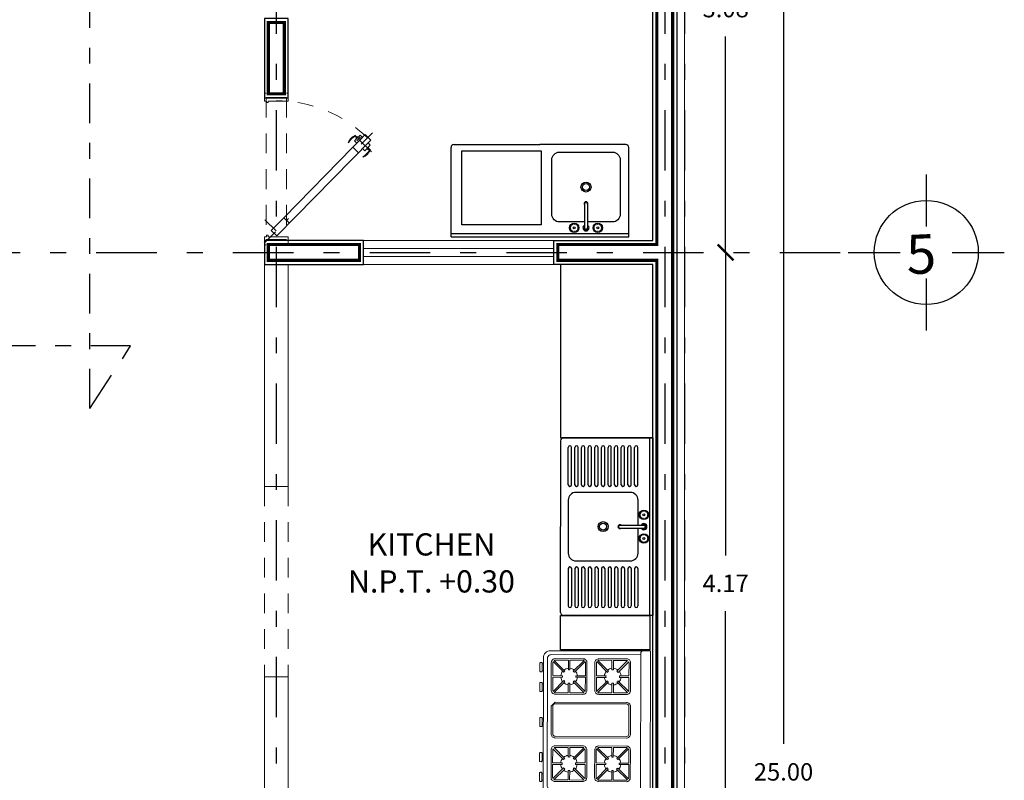
# Model space of a CAD drawing. Units: millimetres. Extents: x 713.9 to 800.9, y 698.2 to 755.2.
# Drawn here: x 727.3 to 733.5, y 735.8 to 740.6 of the extents above; entities that cross this region are included whole.
import ezdxf
from ezdxf.enums import TextEntityAlignment as Align

# ---------------------------------------------------------------- set-up
doc = ezdxf.new("R2010")
doc.units = ezdxf.units.MM
for name, pattern in [('DASHDOT', [25.4, 12.7, -6.35, 0, -6.35]), ('DASHDOT2', [0.5, 0.25, -0.125, 0, -0.125]), ('DIVIDE2', [0.625, 0.25, -0.125, 0, -0.125, 0, -0.125]), ('HIDDEN', [0.375, 0.25, -0.125]), ('HIDDEN2', [0.1875, 0.125, -0.0625])]:
    doc.linetypes.add(name, pattern=pattern)
for name, color, linetype, lineweight in [('calidad', 20, 'Continuous', 18), ('cerramientos', 232, 'HIDDEN', 0), ('muretes', 1, 'Continuous', 0), ('proyeccion', 140, 'HIDDEN2', 5), ('PUERTAS Y VENTANAS', 140, 'Continuous', 18)]:
    doc.layers.add(name, color=color, linetype=linetype, lineweight=lineweight)
for name, color, linetype in [('LINEAS', 7, 'Continuous'), ('MUEBLES', 1, 'Continuous'), ('MUROS', 5, 'Continuous'), ('P-10', 7, 'Continuous'), ('P-35', 7, 'Continuous')]:
    doc.layers.add(name, color=color, linetype=linetype)
doc.styles.add('HOTEL CHILPO II', font='ERASMD.TTF', dxfattribs={"height": 0.25})
doc.styles.add('SIMPLE', font='swissl.ttf')
doc.styles.add('style2', font='txt', dxfattribs={"height": 0.165})
doc.dimstyles.new('COTAS', dxfattribs={"dimscale": 0, "dimtxt": 0.12, "dimasz": 0.1, "dimexe": 0.1, "dimexo": 0.1, "dimgap": 0.12, "dimtad": 0, "dimtih": 1, "dimtoh": 1, "dimzin": 0, "dimdsep": 46, "dimtxsty": 'SIMPLE', "dimblk1": 'ARCHTICK', "dimblk2": 'ARCHTICK', "dimsah": 1, "dimcen": 0.1, "dimclrd": 1, "dimclre": 8, "dimadec": 0, "dimazin": 0, "dimtfac": 1, "dimtofl": 0, "dimtmove": 2, "dimatfit": 3, "dimldrblk": 'ARCHTICK', "dimfxl": 1, "dimtolj": 1, "dimtzin": 0, "dimarcsym": 0})

# ---------------------------------------------------------------- blocks, each defined once
blk = doc.blocks.new('A$C49B87698')
at = {"layer": 'MUEBLES', "lineweight": 13}
for points in [[(0.6511, 0.9), (0.0674, 0.9, 0.414214), (0.0224, 0.855), (0.0224, 0.045, 0.414214), (0.0674, 0), (0.6511, 0)], [(0.6361, 0.875), (0.0724, 0.875, 0.414214), (0.0474, 0.85), (0.0474, 0.05, 0.414214), (0.0724, 0.025), (0.6361, 0.025)]]:
    blk.add_lwpolyline(points, format="xyb", dxfattribs=at)
for points in [[(0.6361, 0.885), (0.6361, 0.015, 0.414214), (0.6511, 0), (0.6974, 0), (0.6974, 0.9), (0.6511, 0.9, 0.414214)], [(0.0153, 0.772), (0.0153, 0.82, 0.414214), (0.0103, 0.825), (0.005, 0.825, 0.414214), (0, 0.82), (0, 0.772, 0.414214), (0.005, 0.767), (0.0103, 0.767, 0.414214)], [(0.0724, 0.825), (0.0724, 0.65, 0.414214), (0.0974, 0.625), (0.2724, 0.625, 0.414214), (0.2974, 0.65), (0.2974, 0.825, 0.414214), (0.2724, 0.85), (0.0974, 0.85, 0.414214)], [(0.0838, 0.8315, 0.111853), (0.0824, 0.825), (0.0824, 0.7425), (0.1427, 0.7425, 0.059028), (0.1427, 0.7325), (0.0824, 0.7325), (0.0824, 0.65, 0.111853), (0.0838, 0.6435), (0.1515, 0.7112, 0.059028), (0.1586, 0.7041), (0.0909, 0.6365, 0.111853), (0.0974, 0.635), (0.1799, 0.635), (0.1799, 0.6953, 0.059028), (0.1899, 0.6953), (0.1899, 0.635), (0.2724, 0.635, 0.111853), (0.2788, 0.6365), (0.2112, 0.7041, 0.059028), (0.2182, 0.7112), (0.2859, 0.6435, 0.111853), (0.2874, 0.65), (0.2874, 0.7325), (0.2271, 0.7325, 0.059028), (0.2271, 0.7425), (0.2874, 0.7425), (0.2874, 0.825, 0.111853), (0.2859, 0.8315), (0.2182, 0.7638, 0.059028), (0.2112, 0.7709), (0.2788, 0.8385, 0.111853), (0.2724, 0.84), (0.1899, 0.84), (0.1899, 0.7797, 0.059028), (0.1799, 0.7797), (0.1799, 0.84), (0.0974, 0.84, 0.111853), (0.0909, 0.8385), (0.1586, 0.7709, 0.059028), (0.1515, 0.7638)], [(0.3474, 0.825), (0.3474, 0.65, 0.414214), (0.3724, 0.625), (0.5474, 0.625, 0.414214), (0.5724, 0.65), (0.5724, 0.825, 0.414214), (0.5474, 0.85), (0.3724, 0.85, 0.414214)], [(0.3588, 0.8315, 0.111853), (0.3574, 0.825), (0.3574, 0.7425), (0.4177, 0.7425, 0.059028), (0.4177, 0.7325), (0.3574, 0.7325), (0.3574, 0.65, 0.111853), (0.3588, 0.6435), (0.4265, 0.7112, 0.059028), (0.4336, 0.7041), (0.3659, 0.6365, 0.111853), (0.3724, 0.635), (0.4549, 0.635), (0.4549, 0.6953, 0.059028), (0.4649, 0.6953), (0.4649, 0.635), (0.5474, 0.635, 0.111853), (0.5538, 0.6365), (0.4862, 0.7041, 0.059028), (0.4932, 0.7112), (0.5609, 0.6435, 0.111853), (0.5624, 0.65), (0.5624, 0.7325), (0.5021, 0.7325, 0.059028), (0.5021, 0.7425), (0.5624, 0.7425), (0.5624, 0.825, 0.111853), (0.5609, 0.8315), (0.4932, 0.7638, 0.059028), (0.4862, 0.7709), (0.5538, 0.8385, 0.111853), (0.5474, 0.84), (0.4649, 0.84), (0.4649, 0.7797, 0.059028), (0.4549, 0.7797), (0.4549, 0.84), (0.3724, 0.84, 0.111853), (0.3659, 0.8385), (0.4336, 0.7709, 0.059028), (0.4265, 0.7638)], [(0.0153, 0.647), (0.0153, 0.695, 0.414214), (0.0103, 0.7), (0.005, 0.7, 0.414214), (0, 0.695), (0, 0.647, 0.414214), (0.005, 0.642), (0.0103, 0.642, 0.414214)], [(0.0724, 0.55), (0.0724, 0.375, 0.414214), (0.0974, 0.35), (0.5474, 0.35, 0.414214), (0.5724, 0.375), (0.5724, 0.55, 0.414214), (0.5474, 0.575), (0.0974, 0.575)], [(0.0824, 0.55), (0.0824, 0.375, 0.414214), (0.0974, 0.36), (0.5474, 0.36, 0.414214), (0.5624, 0.375), (0.5624, 0.55, 0.414214), (0.5474, 0.565), (0.0974, 0.565, 0.414214)], [(0.0153, 0.426), (0.0153, 0.474, 0.414214), (0.0103, 0.479), (0.005, 0.479, 0.414214), (0, 0.474), (0, 0.426, 0.414214), (0.005, 0.421), (0.0103, 0.421, 0.414214)], [(0.0153, 0.253), (0.0153, 0.205, -0.414214), (0.0103, 0.2), (0.005, 0.2, -0.414214), (0, 0.205), (0, 0.253, -0.414214), (0.005, 0.258), (0.0103, 0.258, -0.414214)], [(0.0724, 0.275), (0.0724, 0.1, 0.414214), (0.0974, 0.075), (0.2724, 0.075, 0.414214), (0.2974, 0.1), (0.2974, 0.275, 0.414214), (0.2724, 0.3), (0.0974, 0.3, 0.414214)], [(0.0838, 0.2815, 0.111853), (0.0824, 0.275), (0.0824, 0.1925), (0.1427, 0.1925, 0.059028), (0.1427, 0.1825), (0.0824, 0.1825), (0.0824, 0.1, 0.111853), (0.0838, 0.0935), (0.1515, 0.1612, 0.059028), (0.1586, 0.1541), (0.0909, 0.0865, 0.111853), (0.0974, 0.085), (0.1799, 0.085), (0.1799, 0.1453, 0.059028), (0.1899, 0.1453), (0.1899, 0.085), (0.2724, 0.085, 0.111853), (0.2788, 0.0865), (0.2112, 0.1541, 0.059028), (0.2182, 0.1612), (0.2859, 0.0935, 0.111853), (0.2874, 0.1), (0.2874, 0.1825), (0.2271, 0.1825, 0.059028), (0.2271, 0.1925), (0.2874, 0.1925), (0.2874, 0.275, 0.111853), (0.2859, 0.2815), (0.2182, 0.2138, 0.059028), (0.2112, 0.2209), (0.2788, 0.2885, 0.111853), (0.2724, 0.29), (0.1899, 0.29), (0.1899, 0.2297, 0.059028), (0.1799, 0.2297), (0.1799, 0.29), (0.0974, 0.29, 0.111853), (0.0909, 0.2885), (0.1586, 0.2209, 0.059028), (0.1515, 0.2138)], [(0.3474, 0.275), (0.3474, 0.1, 0.414214), (0.3724, 0.075), (0.5474, 0.075, 0.414214), (0.5724, 0.1), (0.5724, 0.275, 0.414214), (0.5474, 0.3), (0.3724, 0.3, 0.414214)], [(0.3588, 0.2815, 0.111853), (0.3574, 0.275), (0.3574, 0.1925), (0.4177, 0.1925, 0.059028), (0.4177, 0.1825), (0.3574, 0.1825), (0.3574, 0.1, 0.111853), (0.3588, 0.0935), (0.4265, 0.1612, 0.059028), (0.4336, 0.1541), (0.3659, 0.0865, 0.111853), (0.3724, 0.085), (0.4549, 0.085), (0.4549, 0.1453, 0.059028), (0.4649, 0.1453), (0.4649, 0.085), (0.5474, 0.085, 0.111853), (0.5538, 0.0865), (0.4862, 0.1541, 0.059028), (0.4932, 0.1612), (0.5609, 0.0935, 0.111853), (0.5624, 0.1), (0.5624, 0.1825), (0.5021, 0.1825, 0.059028), (0.5021, 0.1925), (0.5624, 0.1925), (0.5624, 0.275, 0.111853), (0.5609, 0.2815), (0.4932, 0.2138, 0.059028), (0.4862, 0.2209), (0.5538, 0.2885, 0.111853), (0.5474, 0.29), (0.4649, 0.29), (0.4649, 0.2297, 0.059028), (0.4549, 0.2297), (0.4549, 0.29), (0.3724, 0.29, 0.111853), (0.3659, 0.2885), (0.4336, 0.2209, 0.059028), (0.4265, 0.2138)], [(0.0153, 0.128), (0.0153, 0.08, -0.414214), (0.0103, 0.075), (0.005, 0.075, -0.414214), (0, 0.08), (0, 0.128, -0.414214), (0.005, 0.133), (0.0103, 0.133, -0.414214)]]:
    blk.add_lwpolyline(points, format="xyb", close=True, dxfattribs=at)
for points in [[(0.0153, 0.816), (0.0224, 0.816)], [(0.0153, 0.7759), (0.0224, 0.7759)], [(0.0153, 0.691), (0.0224, 0.691)], [(0.0153, 0.6509), (0.0224, 0.6509)], [(0.0153, 0.47), (0.0224, 0.47)], [(0.0153, 0.43), (0.0224, 0.43)], [(0.0153, 0.2491), (0.0224, 0.2491)], [(0.0153, 0.209), (0.0224, 0.209)], [(0.0153, 0.1241), (0.0224, 0.1241)], [(0.0153, 0.084), (0.0224, 0.084)]]:
    blk.add_lwpolyline(points, dxfattribs=at)
for centre, start, end in [((0.1849, 0.7375), 140.46502, 174.53498), ((0.1849, 0.7375), 95.46502, 129.53498), ((0.1849, 0.7375), 50.46502, 84.53498), ((0.1849, 0.7375), 5.46502, 39.53498), ((0.4599, 0.7375), 140.46502, 174.53498), ((0.4599, 0.7375), 95.46502, 129.53498), ((0.4599, 0.7375), 50.46502, 84.53498), ((0.4599, 0.7375), 5.46502, 39.53498), ((0.1849, 0.7375), 185.46502, 219.53498), ((0.1849, 0.7375), 230.46502, 264.53498), ((0.1849, 0.7375), 275.46502, 309.53498), ((0.1849, 0.7375), 320.46502, 354.53498), ((0.4599, 0.7375), 185.46502, 219.53498), ((0.4599, 0.7375), 230.46502, 264.53498), ((0.4599, 0.7375), 275.46502, 309.53498), ((0.4599, 0.7375), 320.46502, 354.53498), ((0.1849, 0.1875), 140.46502, 174.53498), ((0.1849, 0.1875), 95.46502, 129.53498), ((0.1849, 0.1875), 50.46502, 84.53498), ((0.1849, 0.1875), 5.46502, 39.53498), ((0.4599, 0.1875), 140.46502, 174.53498), ((0.4599, 0.1875), 95.46502, 129.53498), ((0.4599, 0.1875), 50.46502, 84.53498), ((0.4599, 0.1875), 5.46502, 39.53498), ((0.1849, 0.1875), 185.46502, 219.53498), ((0.1849, 0.1875), 230.46502, 264.53498), ((0.1849, 0.1875), 275.46502, 309.53498), ((0.1849, 0.1875), 320.46502, 354.53498), ((0.4599, 0.1875), 185.46502, 219.53498), ((0.4599, 0.1875), 230.46502, 264.53498), ((0.4599, 0.1875), 275.46502, 309.53498), ((0.4599, 0.1875), 320.46502, 354.53498)]:
    blk.add_arc(centre, 0.0525, start, end, dxfattribs=at)
blk = doc.blocks.new('A$C646F1F92')
at = {"layer": 'MUEBLES'}
for p, q in [((0, 0), (0, 0.5629)), ((0.0194, 0.5824), (0.5606, 0.5824)), ((1.1018, 0.5824), (0.5606, 0.5824)), ((1.1212, 0), (1.1212, 0.5629)), ((0.2962, 0.5338), (0.0609, 0.5338)), ((0.2962, 0.5129), (0.0609, 0.5129)), ((0.825, 0.5338), (1.0603, 0.5338)), ((0.825, 0.5129), (1.0603, 0.5129)), ((0.2962, 0.492), (0.0609, 0.492)), ((0.2962, 0.4711), (0.0609, 0.4711)), ((0.2962, 0.4502), (0.0609, 0.4502)), ((0.825, 0.492), (1.0603, 0.492)), ((0.825, 0.4711), (1.0603, 0.4711)), ((0.825, 0.4502), (1.0603, 0.4502)), ((0.2962, 0.4293), (0.0609, 0.4293)), ((0.2962, 0.4084), (0.0609, 0.4084)), ((0.2962, 0.3875), (0.0609, 0.3875)), ((0.825, 0.4293), (1.0603, 0.4293)), ((0.825, 0.4084), (1.0603, 0.4084)), ((0.825, 0.3875), (1.0603, 0.3875)), ((0.2962, 0.3666), (0.0609, 0.3666)), ((0.2962, 0.3457), (0.0609, 0.3457)), ((0.2962, 0.3248), (0.0609, 0.3248)), ((0.825, 0.3666), (1.0603, 0.3666)), ((0.825, 0.3457), (1.0603, 0.3457)), ((0.825, 0.3248), (1.0603, 0.3248)), ((0.2962, 0.3039), (0.0609, 0.3039)), ((0.2962, 0.283), (0.0609, 0.283)), ((0.2962, 0.2621), (0.0609, 0.2621)), ((0.825, 0.3039), (1.0603, 0.3039)), ((0.825, 0.283), (1.0603, 0.283)), ((0.825, 0.2621), (1.0603, 0.2621)), ((0.2962, 0.2412), (0.0609, 0.2412)), ((0.2962, 0.2203), (0.0609, 0.2203)), ((0.2962, 0.1994), (0.0609, 0.1994)), ((0.5512, 0.2083), (0.5512, 0.0566)), ((0.5701, 0.2083), (0.5701, 0.0566)), ((0.825, 0.2412), (1.0603, 0.2412)), ((0.825, 0.2203), (1.0603, 0.2203)), ((0.825, 0.1994), (1.0603, 0.1994)), ((0.2962, 0.1785), (0.0609, 0.1785)), ((0.2962, 0.1576), (0.0609, 0.1576)), ((0.2962, 0.1367), (0.0609, 0.1367)), ((0.825, 0.1785), (1.0603, 0.1785)), ((0.825, 0.1576), (1.0603, 0.1576)), ((0.825, 0.1367), (1.0603, 0.1367)), ((0.2962, 0.1158), (0.0609, 0.1158)), ((0.2962, 0.0949), (0.0609, 0.0949)), ((0.825, 0.1158), (1.0603, 0.1158)), ((0.825, 0.0949), (1.0603, 0.0949)), ((0, 0.0194), (1.1212, 0.0194)), ((1.1212, 0), (0, 0))]:
    blk.add_line(p, q, dxfattribs=at)
blk.add_lwpolyline([(0.5701, 0.0938), (0.7279, 0.0938, 0.414214), (0.7765, 0.1423), (0.7765, 0.4853, 0.414214), (0.7279, 0.5338), (0.3933, 0.5338, 0.414214), (0.3448, 0.4853), (0.3448, 0.1423, 0.414214), (0.3933, 0.0938), (0.5512, 0.0938, 0.414214)], format="xyb", dxfattribs=at)
for centre, radius in [((0.5606, 0.3138), 0.0316), ((0.5606, 0.3138), 0.0219), ((0.4862, 0.0566), 0.0297), ((0.4862, 0.0566), 0.00673), ((0.6351, 0.0566), 0.0297), ((0.6351, 0.0566), 0.00673)]:
    blk.add_circle(centre, radius, dxfattribs=at)
for centre, radius, start, end in [((0.0194, 0.5629), 0.0194, 90, 180), ((1.1018, 0.5629), 0.0194, 0, 90), ((0.0609, 0.5234), 0.0105, 90, 270), ((0.2962, 0.5234), 0.0105, 270, 90), ((0.825, 0.5234), 0.0105, 90, 270), ((1.0603, 0.5234), 0.0105, 270, 90), ((0.0609, 0.4816), 0.0105, 90, 270), ((0.0609, 0.4398), 0.0105, 90, 270), ((0.2962, 0.4816), 0.0105, 270, 90), ((0.2962, 0.4398), 0.0105, 270, 90), ((0.825, 0.4816), 0.0105, 90, 270), ((0.825, 0.4398), 0.0105, 90, 270), ((1.0603, 0.4816), 0.0105, 270, 90), ((1.0603, 0.4398), 0.0105, 270, 90), ((0.0609, 0.398), 0.0105, 90, 270), ((0.2962, 0.398), 0.0105, 270, 90), ((0.825, 0.398), 0.0105, 90, 270), ((1.0603, 0.398), 0.0105, 270, 90), ((0.0609, 0.3561), 0.0105, 90, 270), ((0.0609, 0.3143), 0.0105, 90, 270), ((0.2962, 0.3561), 0.0105, 270, 90), ((0.2962, 0.3143), 0.0105, 270, 90), ((0.825, 0.3561), 0.0105, 90, 270), ((0.825, 0.3143), 0.0105, 90, 270), ((1.0603, 0.3561), 0.0105, 270, 90), ((1.0603, 0.3143), 0.0105, 270, 90), ((0.0609, 0.2725), 0.0105, 90, 270), ((0.2962, 0.2725), 0.0105, 270, 90), ((0.825, 0.2725), 0.0105, 90, 270), ((1.0603, 0.2725), 0.0105, 270, 90), ((0.0609, 0.2307), 0.0105, 90, 270), ((0.0609, 0.1889), 0.0105, 90, 270), ((0.2962, 0.2307), 0.0105, 270, 90), ((0.2962, 0.1889), 0.0105, 270, 90), ((0.5606, 0.2083), 0.0121, 321.22517, 218.77483), ((0.5606, 0.2083), 0.00947, 0, 180), ((0.825, 0.2307), 0.0105, 90, 270), ((0.825, 0.1889), 0.0105, 90, 270), ((1.0603, 0.2307), 0.0105, 270, 90), ((1.0603, 0.1889), 0.0105, 270, 90), ((0.0609, 0.1471), 0.0105, 90, 270), ((0.2962, 0.1471), 0.0105, 270, 90), ((0.825, 0.1471), 0.0105, 90, 270), ((1.0603, 0.1471), 0.0105, 270, 90), ((0.0609, 0.1053), 0.0105, 90, 270), ((0.2962, 0.1053), 0.0105, 270, 90), ((0.4862, 0.0566), 0.0251, 154.32448, 175.67552), ((0.4644, 0.0692), 0.0019, 242.16224, 57.83776), ((0.4862, 0.0566), 0.0251, 124.32448, 145.67552), ((0.4736, 0.0783), 0.0019, 212.16224, 27.83776), ((0.4862, 0.0566), 0.0251, 94.32448, 115.67552), ((0.4862, 0.0817), 0.0019, 182.16224, 357.83776), ((0.4862, 0.0566), 0.0251, 64.32448, 85.67552), ((0.4987, 0.0783), 0.0019, 152.16224, 327.83776), ((0.4862, 0.0566), 0.0251, 34.32448, 55.67552), ((0.5079, 0.0692), 0.0019, 122.16224, 297.83776), ((0.4862, 0.0566), 0.0251, 4.32448, 25.67552), ((0.5606, 0.0566), 0.0194, 119.21077, 60.78923), ((0.5606, 0.0566), 0.0143, 131.3979, 48.6021), ((0.6351, 0.0566), 0.0251, 154.32448, 175.67552), ((0.6133, 0.0692), 0.0019, 242.16224, 57.83776), ((0.6351, 0.0566), 0.0251, 124.32448, 145.67552), ((0.6225, 0.0783), 0.0019, 212.16224, 27.83776), ((0.6351, 0.0566), 0.0251, 94.32448, 115.67552), ((0.6351, 0.0817), 0.0019, 182.16224, 357.83776), ((0.6351, 0.0566), 0.0251, 64.32448, 85.67552), ((0.6476, 0.0783), 0.0019, 152.16224, 327.83776), ((0.6351, 0.0566), 0.0251, 34.32448, 55.67552), ((0.6568, 0.0692), 0.0019, 122.16224, 297.83776), ((0.6351, 0.0566), 0.0251, 4.32448, 25.67552), ((0.825, 0.1053), 0.0105, 90, 270), ((1.0603, 0.1053), 0.0105, 270, 90), ((0.461, 0.0566), 0.0019, 272.16224, 87.83776), ((0.4862, 0.0566), 0.0251, 184.32448, 205.67552), ((0.4644, 0.044), 0.0019, 302.16224, 117.83776), ((0.4862, 0.0566), 0.0251, 214.32448, 235.67552), ((0.4736, 0.0348), 0.0019, 332.16224, 147.83776), ((0.4862, 0.0566), 0.0251, 244.32448, 265.67552), ((0.4862, 0.0315), 0.0019, 2.16224, 177.83776), ((0.4862, 0.0566), 0.0251, 274.32448, 295.67552), ((0.4987, 0.0348), 0.0019, 32.16224, 207.83776), ((0.4862, 0.0566), 0.0251, 304.32448, 325.67552), ((0.5079, 0.044), 0.0019, 62.16224, 237.83776), ((0.4862, 0.0566), 0.0251, 334.32448, 355.67552), ((0.5113, 0.0566), 0.0019, 92.16224, 267.83776), ((0.5606, 0.0566), 0.00947, 180, 0), ((0.61, 0.0566), 0.0019, 272.16224, 87.83776), ((0.6351, 0.0566), 0.0251, 184.32448, 205.67552), ((0.6133, 0.044), 0.0019, 302.16224, 117.83776), ((0.6351, 0.0566), 0.0251, 214.32448, 235.67552), ((0.6225, 0.0348), 0.0019, 332.16224, 147.83776), ((0.6351, 0.0566), 0.0251, 244.32448, 265.67552), ((0.6351, 0.0315), 0.0019, 2.16224, 177.83776), ((0.6351, 0.0566), 0.0251, 274.32448, 295.67552), ((0.6476, 0.0348), 0.0019, 32.16224, 207.83776), ((0.6351, 0.0566), 0.0251, 304.32448, 325.67552), ((0.6568, 0.044), 0.0019, 62.16224, 237.83776), ((0.6351, 0.0566), 0.0251, 334.32448, 355.67552), ((0.6602, 0.0566), 0.0019, 92.16224, 267.83776)]:
    blk.add_arc(centre, radius, start, end, dxfattribs=at)
blk = doc.blocks.new('A$C7EC75285')
at = {"color": 8, "linetype": 'DIVIDE2', "ltscale": 0.1}
for p, q in [((0.0096, 0.6815), (0.1645, 0.5299)), ((0.1579, 0.6781), (0.0183, 0.5355)), ((0.7056, 0), (0.5776, 0.1253)), ((0.5848, 0.0046), (0.6984, 0.1207))]:
    blk.add_line(p, q, dxfattribs=at)
at = {"layer": 'cerramientos', "ltscale": 0.5}
for p, q in [((0.9264, 0.6707), (0.03, 0.6707)), ((0.9264, 0.5407), (0.03, 0.5407))]:
    blk.add_line(p, q, dxfattribs=at)
at = {"layer": 'MUROS'}
for p, q in [((0.03, 0.5407), (0.03, 0.6707)), ((0.9264, 0.5407), (0.9264, 0.6707))]:
    blk.add_line(p, q, dxfattribs=at)
at = {"layer": 'PUERTAS Y VENTANAS'}
for p, q in [((0.6148, 0.1239), (0.1703, 0.5592)), ((0.6432, 0.1488), (0.6453, 0.1533)), ((0.6731, 0.0983), (0.6841, 0.1096)), ((0.6767, 0.0948), (0.6913, 0.1098)), ((0.6877, 0.1133), (0.6913, 0.1098)), ((0.5555, 0.0593), (0.5511, 0.0571)), ((0.592, 0.0155), (0.5955, 0.012)), ((0.6102, 0.027), (0.5955, 0.012)), ((0.6066, 0.0305), (0.5956, 0.0193))]:
    blk.add_line(p, q, dxfattribs=at)
for points in [[(0, 0.5407), (0, 0.5307), (0.05, 0.5307), (0.05, 0.6579), (0.06, 0.6579), (0.06, 0.6679), (0.05, 0.6679), (0.05, 0.6807), (0, 0.6807), (0, 0.6707)], [(0.5798, 0.0882), (0.6148, 0.1239), (0.6948, 0.0455), (0.6599, 0.0098), (0.0553, 0.6019), (0.0902, 0.6376), (0.1703, 0.5592), (0.1353, 0.5235)], [(0.9562, 0.5407), (0.9562, 0.5307), (0.9062, 0.5307), (0.9062, 0.6579), (0.8962, 0.6579), (0.8962, 0.6679), (0.9062, 0.6679), (0.9062, 0.6807), (0.9562, 0.6807), (0.9562, 0.6707)]]:
    blk.add_lwpolyline(points, dxfattribs=at)
for points in [[(0.642, 0.0273), (0.6063, 0.0623), (0.5923, 0.048), (0.628, 0.013)], [(0.677, 0.063), (0.6413, 0.098), (0.6553, 0.1123), (0.691, 0.0773)], [(0.6761, 0.0765), (0.6547, 0.0974), (0.6561, 0.0989), (0.6775, 0.0779)], [(0.6803, 0.0878), (0.666, 0.1018), (0.6677, 0.1036), (0.682, 0.0896)], [(0.6173, 0.0235), (0.603, 0.0375), (0.6013, 0.0357), (0.6155, 0.0217)]]:
    blk.add_lwpolyline(points, close=True, dxfattribs=at)
at = {"layer": 'PUERTAS Y VENTANAS', "linetype": 'DIVIDE2', "ltscale": 0.25}
blk.add_arc((0.087, 0.6057), 0.8212, 315.60184, 0.00034, dxfattribs=at)
at = {"layer": 'PUERTAS Y VENTANAS'}
for centre, radius, start, end in [((0.6047, 0.0678), 0.0896, 27.73715, 64.60247), ((0.6047, 0.0678), 0.0946, 28.71014, 64.60247), ((0.6357, 0.0995), 0.0946, 206.60121, 242.49354), ((0.6357, 0.0995), 0.0896, 206.60121, 243.46653)]:
    blk.add_arc(centre, radius, start, end, dxfattribs=at)
blk = doc.blocks.new('_ArchTick')
at = {"color": 0, "linetype": 'ByBlock', "const_width": 0.15}
blk.add_lwpolyline([(-0.5, -0.5), (0.5, 0.5)], dxfattribs=at)
blk = doc.blocks.new('*D134')
at = {"color": 1, "lineweight": -2, "transparency": 16777216}
for p, q in [((731.7265, 742.2052), (731.7265, 740.8442)), ((731.7265, 739.1302), (731.7265, 740.4912))]:
    blk.add_line(p, q, dxfattribs=at)
at = {"layer": 'Defpoints', "color": 0, "transparency": 16777216}
for p in [(731.7265, 742.2052), (731.7265, 739.1302), (731.7265, 739.1302)]:
    blk.add_point(p, dxfattribs=at)
at = {"color": 1, "lineweight": -2, "transparency": 16777216, "xscale": 0.1, "yscale": 0.1, "zscale": 0.1}
for p, rotation in [((731.7265, 742.2052), 90), ((731.7265, 739.1302), 270)]:
    blk.add_blockref('_ArchTick', p, dxfattribs=dict(at, rotation=rotation))
at = {"color": 0, "transparency": 16777216, "insert": (731.7265, 740.6677), "char_height": 0.11, "attachment_point": 5, "style": 'SIMPLE'}
blk.add_mtext('\\A1;3.08', dxfattribs=at)
blk = doc.blocks.new('*D135')
at = {"color": 1, "lineweight": -2, "transparency": 16777216}
for p, q in [((731.7265, 739.1302), (731.7265, 737.2191)), ((731.7265, 734.9581), (731.7265, 736.8691))]:
    blk.add_line(p, q, dxfattribs=at)
at = {"layer": 'Defpoints', "color": 0, "transparency": 16777216}
for p in [(731.7265, 739.1302), (731.7265, 734.9581), (731.7265, 734.9581)]:
    blk.add_point(p, dxfattribs=at)
at = {"color": 1, "lineweight": -2, "transparency": 16777216, "xscale": 0.1, "yscale": 0.1, "zscale": 0.1}
for p, rotation in [((731.7265, 739.1302), 90), ((731.7265, 734.9581), 270)]:
    blk.add_blockref('_ArchTick', p, dxfattribs=dict(at, rotation=rotation))
at = {"color": 0, "transparency": 16777216, "insert": (731.7265, 737.0441), "char_height": 0.11, "attachment_point": 5, "style": 'SIMPLE'}
blk.add_mtext('\\A1;4.17', dxfattribs=at)
blk = doc.blocks.new('*D142')
at = {"color": 1, "lineweight": -2, "transparency": 16777216}
for p, q in [((732.0914, 748.3552), (732.0914, 736.0317)), ((732.0914, 723.3552), (732.0914, 735.6787))]:
    blk.add_line(p, q, dxfattribs=at)
at = {"layer": 'Defpoints', "color": 0, "transparency": 16777216}
for p in [(732.0914, 748.3552), (732.0914, 723.3552), (732.0914, 723.3552)]:
    blk.add_point(p, dxfattribs=at)
at = {"color": 1, "lineweight": -2, "transparency": 16777216, "xscale": 0.1, "yscale": 0.1, "zscale": 0.1}
for p, rotation in [((732.0914, 748.3552), 90), ((732.0914, 723.3552), 270)]:
    blk.add_blockref('_ArchTick', p, dxfattribs=dict(at, rotation=rotation))
at = {"color": 0, "transparency": 16777216, "insert": (732.0914, 735.8552), "char_height": 0.11, "attachment_point": 5, "style": 'SIMPLE'}
blk.add_mtext('\\A1;25.00', dxfattribs=at)

msp = doc.modelspace()

# ---------------------------------------------------------------- linework, layer by layer
at = {"linetype": 'DASHDOT2'}
for p, q in [((727.7169, 738.146), (727.7169, 751.2321)), ((727.9737, 738.5405), (725.397, 738.5405)), ((727.7169, 738.146), (727.9737, 738.5405))]:
    msp.add_line(p, q, dxfattribs=at)
at = {"layer": 'calidad', "lineweight": 13}
msp.add_line((731.4676, 723.3551), (731.4676, 748.3552), dxfattribs=at)
at = {"layer": 'calidad', "const_width": 0.02}
msp.add_lwpolyline([(731.2926, 735.0302), (731.2926, 739.0802), (730.6676, 739.0802), (730.6676, 739.1802), (731.2926, 739.1802), (731.2926, 742.1552), (730.7926, 742.1552), (730.7926, 742.2552), (731.2926, 742.2552), (731.2926, 746.0052), (731.2926, 746.1552), (731.2926, 748.1802), (726.7426, 748.1802), (726.7426, 746.4427), (726.6426, 746.4427), (726.6426, 748.1802), (721.8426, 748.1802), (721.8426, 747.9302), (721.4926, 747.9302), (721.4926, 748.2802), (731.3926, 748.2802), (731.3926, 723.5302)], dxfattribs=at)
for points in [[(728.8426, 740.1302), (728.9426, 740.1302), (728.9426, 740.5802), (728.8426, 740.5802)], [(729.4176, 739.1802), (728.8426, 739.1802), (728.8426, 739.0802), (729.4176, 739.0802)]]:
    msp.add_lwpolyline(points, close=True, dxfattribs=at)
at = {"layer": 'LINEAS', "color": 6, "linetype": 'Continuous'}
for p, q in [((732.9919, 739.6222), (732.9919, 739.2942)), ((732.4999, 739.1302), (732.8279, 739.1302)), ((733.1559, 739.1302), (733.484, 739.1302)), ((732.9919, 738.9662), (732.9919, 738.6382))]:
    msp.add_line(p, q, dxfattribs=at)
at = {"layer": 'MUEBLES'}
for p, q in [((729.9943, 739.2288), (729.9943, 739.7917)), ((730.0137, 739.8111), (730.5549, 739.8111)), ((731.0961, 739.8111), (730.5549, 739.8111)), ((731.1155, 739.2288), (731.1155, 739.7917)), ((730.8362, 739.4371), (730.8362, 739.2854)), ((730.8552, 739.4371), (730.8552, 739.2854)), ((731.1155, 739.2482), (729.9943, 739.2482)), ((729.9943, 739.2288), (731.1155, 739.2288))]:
    msp.add_line(p, q, dxfattribs=at)
for points in [[(730.5627, 739.7711), (730.5627, 739.3046), (730.0634, 739.3046), (730.0634, 739.7711)], [(731.2675, 737.962), (731.2675, 739.0552), (730.6852, 739.0552), (730.6852, 737.962)], [(731.2481, 736.8407), (731.2481, 736.6249), (730.6845, 736.6249), (730.6845, 736.8407)]]:
    msp.add_lwpolyline(points, close=True, dxfattribs=at)
msp.add_lwpolyline([(730.8362, 739.3226), (730.6784, 739.3226, -0.414214), (730.6299, 739.3711), (730.6299, 739.7141, -0.414214), (730.6784, 739.7626), (731.013, 739.7626, -0.414214), (731.0615, 739.7141), (731.0615, 739.3711, -0.414214), (731.013, 739.3226), (730.8552, 739.3226, -0.414214)], format="xyb", dxfattribs=at)
for centre, radius in [((730.8457, 739.5426), 0.0316), ((730.8457, 739.5426), 0.0219), ((730.7712, 739.2854), 0.0297), ((730.9202, 739.2854), 0.0297), ((730.7712, 739.2854), 0.00673), ((730.9202, 739.2854), 0.00673)]:
    msp.add_circle(centre, radius, dxfattribs=at)
for centre, radius, start, end in [((730.0137, 739.7917), 0.0194, 90, 180), ((731.0961, 739.7917), 0.0194, 0, 90), ((730.8457, 739.4371), 0.0121, 321.22517, 218.77483), ((730.8457, 739.4371), 0.00947, 0, 180), ((730.7712, 739.2854), 0.0251, 154.32448, 175.67552), ((730.7495, 739.2979), 0.0019, 242.16224, 57.83776), ((730.7712, 739.2854), 0.0251, 124.32448, 145.67552), ((730.7587, 739.3071), 0.0019, 212.16224, 27.83776), ((730.7712, 739.2854), 0.0251, 94.32448, 115.67552), ((730.7712, 739.3105), 0.0019, 182.16224, 357.83776), ((730.7712, 739.2854), 0.0251, 64.32448, 85.67552), ((730.7838, 739.3071), 0.0019, 152.16224, 327.83776), ((730.7712, 739.2854), 0.0251, 34.32448, 55.67552), ((730.793, 739.2979), 0.0019, 122.16224, 297.83776), ((730.7712, 739.2854), 0.0251, 4.32448, 25.67552), ((730.8457, 739.2854), 0.0194, 119.21077, 60.78923), ((730.8457, 739.2854), 0.0143, 131.3979, 48.6021), ((730.9202, 739.2854), 0.0251, 154.32448, 175.67552), ((730.8984, 739.2979), 0.0019, 242.16224, 57.83776), ((730.9202, 739.2854), 0.0251, 124.32448, 145.67552), ((730.9076, 739.3071), 0.0019, 212.16224, 27.83776), ((730.9202, 739.2854), 0.0251, 94.32448, 115.67552), ((730.9202, 739.3105), 0.0019, 182.16224, 357.83776), ((730.9202, 739.2854), 0.0251, 64.32448, 85.67552), ((730.9327, 739.3071), 0.0019, 152.16224, 327.83776), ((730.9202, 739.2854), 0.0251, 34.32448, 55.67552), ((730.9419, 739.2979), 0.0019, 122.16224, 297.83776), ((730.9202, 739.2854), 0.0251, 4.32448, 25.67552), ((730.7461, 739.2854), 0.0019, 272.16224, 87.83776), ((730.7712, 739.2854), 0.0251, 184.32448, 205.67552), ((730.7495, 739.2728), 0.0019, 302.16224, 117.83776), ((730.7712, 739.2854), 0.0251, 214.32448, 235.67552), ((730.7587, 739.2636), 0.0019, 332.16224, 147.83776), ((730.7712, 739.2854), 0.0251, 244.32448, 265.67552), ((730.7712, 739.2602), 0.0019, 2.16224, 177.83776), ((730.7712, 739.2854), 0.0251, 274.32448, 295.67552), ((730.7838, 739.2636), 0.0019, 32.16224, 207.83776), ((730.7712, 739.2854), 0.0251, 304.32448, 325.67552), ((730.793, 739.2728), 0.0019, 62.16224, 237.83776), ((730.7712, 739.2854), 0.0251, 334.32448, 355.67552), ((730.7964, 739.2854), 0.0019, 92.16224, 267.83776), ((730.8457, 739.2854), 0.00947, 180, 0), ((730.895, 739.2854), 0.0019, 272.16224, 87.83776), ((730.9202, 739.2854), 0.0251, 184.32448, 205.67552), ((730.8984, 739.2728), 0.0019, 302.16224, 117.83776), ((730.9202, 739.2854), 0.0251, 214.32448, 235.67552), ((730.9076, 739.2636), 0.0019, 332.16224, 147.83776), ((730.9202, 739.2854), 0.0251, 244.32448, 265.67552), ((730.9202, 739.2602), 0.0019, 2.16224, 177.83776), ((730.9202, 739.2854), 0.0251, 274.32448, 295.67552), ((730.9327, 739.2636), 0.0019, 32.16224, 207.83776), ((730.9202, 739.2854), 0.0251, 304.32448, 325.67552), ((730.9419, 739.2728), 0.0019, 62.16224, 237.83776), ((730.9202, 739.2854), 0.0251, 334.32448, 355.67552), ((730.9453, 739.2854), 0.0019, 92.16224, 267.83776)]:
    msp.add_arc(centre, radius, start, end, dxfattribs=at)
at = {"layer": 'muretes'}
for p, q in [((728.8176, 739.0552), (728.8176, 737.6552)), ((728.9676, 739.0552), (728.9676, 737.6552)), ((728.9676, 737.6552), (728.8176, 737.6552)), ((728.8176, 736.4552), (728.8176, 735.0552)), ((728.9676, 736.4552), (728.8176, 736.4552)), ((728.9676, 736.4552), (728.9676, 735.0552))]:
    msp.add_line(p, q, dxfattribs=at)
at = {"layer": 'MUROS'}
msp.add_lwpolyline([(731.2676, 735.0552), (731.2676, 739.0552), (730.6426, 739.0552), (730.6426, 739.2052), (731.2676, 739.2052), (731.2676, 742.1302), (730.7676, 742.1302), (730.7676, 742.2802), (731.2676, 742.2802), (731.2676, 746.0052), (731.2676, 746.0052), (731.2676, 746.1552), (731.2676, 746.1552), (731.2676, 748.1552), (726.7676, 748.1552), (726.7676, 746.4177), (726.6176, 746.4177), (726.6176, 748.1552), (721.8676, 748.1552), (721.8676, 747.9052), (721.4676, 747.9052), (721.4676, 748.3052), (731.4176, 748.3052), (731.4176, 723.5552)], dxfattribs=at)
for points in [[(728.8176, 740.1052), (728.9676, 740.1052), (728.9676, 740.6052), (728.8176, 740.6052)], [(729.4426, 739.2052), (728.8176, 739.2052), (728.8176, 739.0552), (729.4426, 739.0552)]]:
    msp.add_lwpolyline(points, close=True, dxfattribs=at)
at = {"layer": 'P-10', "color": 8, "linetype": 'DASHDOT', "ltscale": 0.03}
for p, q in [((728.8926, 749.5101), (728.8926, 735.0552)), ((731.3426, 749.5101), (731.3426, 723.1552)), ((731.4676, 749.5101), (731.4676, 721.6564)), ((719.9993, 739.1302), (732.4999, 739.1302))]:
    msp.add_line(p, q, dxfattribs=at)
at = {"layer": 'P-35', "color": 2, "linetype": 'Continuous'}
msp.add_circle((732.9919, 739.1302), 0.328, dxfattribs=at)
at = {"layer": 'proyeccion'}
for p, q in [((728.8176, 737.6552), (728.8176, 736.4552)), ((728.9676, 737.6552), (728.9676, 736.4552))]:
    msp.add_line(p, q, dxfattribs=at)
at = {"layer": 'PUERTAS Y VENTANAS'}
for p, q in [((730.6426, 739.2052), (729.4426, 739.2052)), ((730.6426, 739.1558), (729.4426, 739.1558)), ((730.6426, 739.1046), (729.4426, 739.1046)), ((730.6426, 739.0552), (729.4426, 739.0552))]:
    msp.add_line(p, q, dxfattribs=at)

# ---------------------------------------------------------------- block references
at = {"layer": 'MUEBLES'}
for name, p, rotation in [('A$C646F1F92', (731.2675, 736.8407), 90), ('A$C49B87698', (730.5525, 735.7195), 359.8605999999917)]:
    msp.add_blockref(name, p, dxfattribs=dict(at, rotation=rotation))
at = {"layer": 'PUERTAS Y VENTANAS', "rotation": 90}
msp.add_blockref('A$C7EC75285', (729.4983, 739.1788), dxfattribs=at)

# ---------------------------------------------------------------- texts
at = {"ltscale": 0.02, "insert": (729.871, 736.986), "char_height": 0.14, "width": 1.844325, "attachment_point": 8, "style": 'HOTEL CHILPO II'}
msp.add_mtext('\\pxqc;{\\fEras Medium ITC|b0|i1|c0|p34;KITCHEN\\P}N.P.T. +0.30', dxfattribs=at)
at = {"layer": 'P-35', "color": 12, "style": 'style2'}
msp.add_text('5', height=0.2475, rotation=2.51576, dxfattribs=at).set_placement((732.9647, 738.9963), align=Align.CENTER)

# ---------------------------------------------------------------- dimensions: what is measured, and where the dimension line sits
for base, p1, p2, picture, middle in [((732.0914, 723.3552), (732.0914, 748.3552), (732.0914, 723.3552), '*D142', (732.0914, 735.8552)), ((731.7265182497, 739.1302038296), (731.7265182497, 742.2052038296), (731.7265182497, 739.1302038296), '*D134', (731.7265182497, 740.6677038296)), ((731.7265, 734.9581), (731.7265, 739.1302), (731.7265, 734.9581), '*D135', (731.7265, 737.0441))]:
    dim = msp.add_linear_dim(base=base, p1=p1, p2=p2, angle=270, dimstyle='COTAS', override={"dimscale": 1, "dimtxt": 0.11})
    dim.commit()
    dim.dimension.update_dxf_attribs({"geometry": picture, "text_midpoint": middle})

doc.saveas('drawing.dxf')
